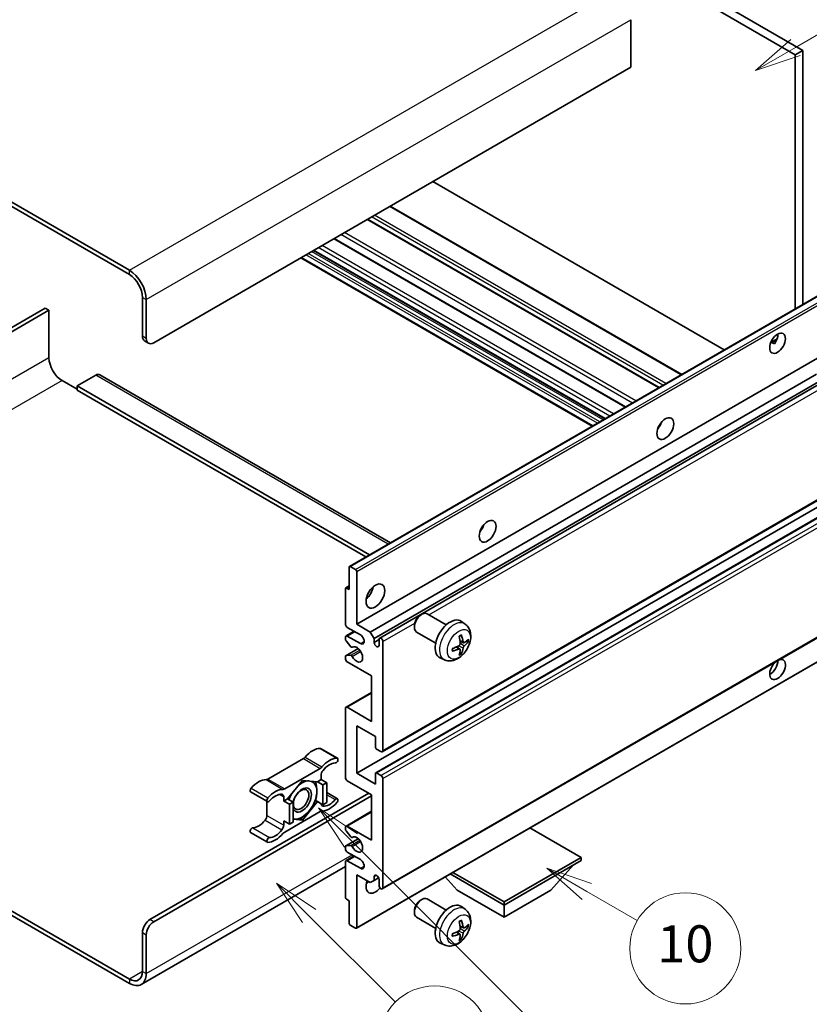
# Model space of a CAD drawing. Units: millimetres. Extents: x -23 to 10409, y 27 to 1713.
# Drawn here: x 485 to 741, y 1056 to 1375 of the extents above; entities that cross this region are included whole.
import ezdxf

# ---------------------------------------------------------------- set-up
doc = ezdxf.new("R2010")
doc.units = ezdxf.units.MM
for name, color, linetype, lineweight in [('Symbol (TK)', 100, 'Continuous', 18), ('Visible (ISO)', 7, 'Continuous', 35), ('Visible Narrow (ISO)', 7, 'Continuous', 25)]:
    doc.layers.add(name, color=color, linetype=linetype, lineweight=lineweight)
doc.styles.add('Note Text (TK2)', font='MS PGothic.ttf')

# ---------------------------------------------------------------- blocks, each defined once
blk = doc.blocks.new('バルーン7')
at = {"layer": 'Symbol (TK)', "color": 100}
for p, q in [((117.043, 188.378), (115.275, 190.146)), ((117.396, 188.732), (115.275, 190.146)), ((115.275, 190.146), (116.689, 188.025)), ((117.043, 188.378), (133.706, 171.715))]:
    blk.add_line(p, q, dxfattribs=at)
at = {"layer": 'Symbol (TK)'}
blk.add_circle((135.819, 169.602), 3, dxfattribs=at)
at = {"layer": 'Symbol (TK)', "color": 7, "insert": (135.819, 169.596), "char_height": 2, "attachment_point": 5, "style": 'Note Text (TK2)'}
blk.add_mtext('16', dxfattribs=at)
blk = doc.blocks.new('バルーン10')
at = {"layer": 'Symbol (TK)', "color": 100}
for p, q in [((141.038, 231.192), (151.68, 237.335)), ((140.788, 231.625), (138.873, 229.942)), ((141.038, 231.192), (138.873, 229.942)), ((138.873, 229.942), (141.288, 230.759))]:
    blk.add_line(p, q, dxfattribs=at)
at = {"layer": 'Symbol (TK)'}
blk.add_circle((154.278, 238.835), 3, dxfattribs=at)
at = {"layer": 'Symbol (TK)', "color": 7, "insert": (154.278, 238.818), "char_height": 2, "attachment_point": 5, "style": 'Note Text (TK2)'}
blk.add_mtext('2', dxfattribs=at)
blk = doc.blocks.new('バルーン14')
at = {"layer": 'Symbol (TK)', "color": 100}
for p, q in [((129.769, 185.628), (127.604, 186.878)), ((130.019, 186.061), (127.604, 186.878)), ((127.604, 186.878), (129.519, 185.195)), ((129.769, 185.628), (132.496, 184.054))]:
    blk.add_line(p, q, dxfattribs=at)
at = {"layer": 'Symbol (TK)'}
blk.add_circle((135.094, 182.554), 3, dxfattribs=at)
at = {"layer": 'Symbol (TK)', "color": 7, "insert": (135.094, 182.542), "char_height": 2, "attachment_point": 5, "style": 'Note Text (TK2)'}
blk.add_mtext('10', dxfattribs=at)
blk = doc.blocks.new('バルーン15')
at = {"layer": 'Symbol (TK)', "color": 100}
for p, q in [((114.777, 184.3), (113.009, 186.068)), ((115.13, 184.654), (113.009, 186.068)), ((113.009, 186.068), (114.423, 183.947)), ((114.777, 184.3), (119.434, 179.644))]:
    blk.add_line(p, q, dxfattribs=at)
at = {"layer": 'Symbol (TK)'}
blk.add_circle((121.547, 177.53), 3, dxfattribs=at)
at = {"layer": 'Symbol (TK)', "color": 7, "insert": (121.547, 177.513), "char_height": 2, "attachment_point": 5, "style": 'Note Text (TK2)'}
blk.add_mtext('7', dxfattribs=at)

msp = doc.modelspace()

# ---------------------------------------------------------------- linework, layer by layer
at = {"layer": 'Visible (ISO)'}
for p, q in [((568.6663, 1460.8372), (736.5536, 1363.9074)), ((571.0906, 1462.2369), (738.978, 1365.3071)), ((520.785, 1294.062), (341.988, 1397.2905)), ((520.785, 1292.6622), (341.988, 1395.8907)), ((683.2176, 1375.245), (683.2176, 1359.8482)), ((738.978, 1365.3071), (736.5536, 1363.9074)), ((738.978, 1365.3071), (738.978, 1282.9682)), ((736.5536, 1363.9074), (736.5536, 1281.5685)), ((683.2176, 1359.8482), (528.6642, 1270.6168)), ((713.5533, 1268.2893), (619.0931, 1322.826)), ((699.7431, 1260.3159), (605.2828, 1314.8526)), ((692.4198, 1256.0878), (597.9595, 1310.6245)), ((681.5396, 1249.8062), (587.0794, 1304.3428)), ((670.7547, 1243.5795), (576.2944, 1298.1161)), ((674.8553, 1245.947), (580.395, 1300.4836)), ((525.0277, 1272.7164), (525.0277, 1285.3138)), ((592.1073, 1198.1724), (746.6606, 1287.4038)), ((526.2399, 1272.0165), (526.2399, 1284.6139)), ((493.5109, 1281.8145), (433.9009, 1247.3987)), ((435.1131, 1246.6988), (494.7231, 1281.1147)), ((494.7231, 1281.1147), (493.5109, 1281.8145)), ((494.7231, 1281.1147), (494.7231, 1265.7179)), ((525.7378, 1271.1469), (526.9499, 1270.447)), ((728.6085, 1270.6827), (730.6563, 1271.865)), ((728.93, 1270.6944), (729.7785, 1270.2045)), ((594.4252, 1179.4608), (748.9785, 1268.6922)), ((509.8754, 1260.119), (503.8145, 1256.6198)), ((511.1611, 1260.2464), (605.3918, 1205.8422)), ((598.8496, 1176.9064), (743.4382, 1260.3846)), ((498.9657, 1258.3694), (503.8145, 1255.57)), ((503.8145, 1256.6198), (503.8145, 1255.22)), ((598.5778, 1201.9081), (503.8145, 1256.6198)), ((600.0618, 1174.8068), (744.8226, 1258.3845)), ((601.8758, 1174.9542), (745.6019, 1257.9346)), ((597.3656, 1201.2083), (503.8145, 1255.22)), ((692.5253, 1243.4636), (692.323, 1243.5804)), ((602.7329, 1138.127), (757.2863, 1227.3584)), ((594.4252, 1131.1709), (748.9785, 1220.4023)), ((600.5926, 1131.3363), (755.1459, 1220.5677)), ((592.0008, 1190.6585), (592.0008, 1197.937)), ((592.3644, 1198.1469), (594.0615, 1197.1671)), ((594.4252, 1196.5373), (594.4252, 1179.4608)), ((590.7886, 1179.4608), (590.7886, 1190.9384)), ((590.8951, 1191.1739), (592.0008, 1191.8122)), ((591.1523, 1191.1484), (592.0008, 1190.6585)), ((602.7329, 1093.6862), (757.2863, 1182.9176)), ((615.0327, 1182.3593), (615.5535, 1182.6598)), ((623.4748, 1179.2454), (617.2672, 1182.8293)), ((629.5633, 1179.4909), (628.3638, 1180.3665)), ((590.9661, 1175.6541), (593.568, 1177.1563)), ((595.6373, 1175.9616), (591.3947, 1178.411)), ((594.4252, 1179.4608), (598.8496, 1176.9064)), ((598.8496, 1176.9064), (600.0618, 1174.8068)), ((613.1284, 1179.061), (613.1286, 1178.4597)), ((620.0462, 1173.3069), (613.8386, 1176.8909)), ((590.7886, 1174.5476), (590.7886, 1175.2617)), ((592.5138, 1172.159), (590.9704, 1174.079)), ((591.3947, 1175.6116), (595.6373, 1173.1621)), ((600.0618, 1174.8068), (600.0618, 1173.5471)), ((600.0618, 1173.5471), (601.6983, 1174.4919)), ((601.6983, 1172.6023), (601.6983, 1174.5618)), ((602.9104, 1173.862), (602.9104, 1138.5194)), ((629.0501, 1173.4283), (627.9058, 1173.9347)), ((629.8842, 1173.8833), (630.4254, 1173.7517)), ((590.8951, 1169.2407), (594.905, 1171.5558)), ((592.9528, 1171.9723), (593.1528, 1172.0877)), ((627.8716, 1171.3871), (626.8609, 1172.1248)), ((590.7886, 1168.2632), (590.7886, 1169.0053)), ((590.9742, 1169.2642), (592.5177, 1169.3739)), ((594.3186, 1080.9659), (748.872, 1170.1973)), ((622.8778, 1167.9113), (621.5198, 1168.5123)), ((628.2792, 1170.0343), (627.8946, 1170.4372)), ((599.2739, 1162.6643), (591.3947, 1167.2134)), ((599.2739, 1147.9674), (599.2739, 1162.6643)), ((590.9661, 1152.5589), (599.2739, 1157.3554)), ((590.7886, 1129.7712), (590.7886, 1152.1665)), ((591.3947, 1152.5164), (599.2739, 1147.9674)), ((594.4252, 1146.5677), (594.4252, 1131.1709)), ((600.4861, 1143.0684), (594.4252, 1146.5677)), ((600.4861, 1139.6391), (600.4861, 1143.0684)), ((582.7319, 1139.1902), (588.1867, 1136.0409)), ((602.3043, 1138.1694), (600.8497, 1139.0093)), ((577.1485, 1135.8932), (565.6388, 1129.248)), ((571.0937, 1126.0987), (582.6033, 1132.7438)), ((582.9094, 1129.1413), (581.6775, 1128.4301)), ((582.9094, 1130.4961), (582.9094, 1129.1413)), ((582.9094, 1129.1413), (584.7277, 1128.0915)), ((594.4252, 1131.1709), (600.4861, 1127.6716)), ((600.4861, 1127.6716), (600.4861, 1131.1009)), ((600.8497, 1131.3109), (602.3043, 1130.471)), ((602.9104, 1129.4213), (602.9104, 1094.0786)), ((576.8485, 1128.8614), (572.0195, 1122.854)), ((581.6775, 1128.4301), (576.8485, 1128.8614)), ((581.6775, 1128.4301), (583.4958, 1127.3803)), ((583.4958, 1127.3803), (584.7277, 1128.0915)), ((583.4958, 1120.9416), (583.4958, 1127.3803)), ((584.7277, 1128.0915), (584.7277, 1121.6529)), ((599.2739, 1124.1723), (591.3947, 1128.7214)), ((527.452, 1083.7558), (598.3648, 1124.6972)), ((528.6642, 1083.0559), (599.2739, 1123.8224)), ((560.0555, 1125.1082), (565.5103, 1121.9589)), ((570.7876, 1122.1428), (570.7876, 1123.4976)), ((572.0195, 1122.854), (570.7876, 1122.1428)), ((572.0195, 1122.854), (573.8378, 1121.8042)), ((584.7277, 1124.8836), (588.1867, 1122.8865)), ((599.2739, 1109.4754), (599.2739, 1124.1723)), ((565.3328, 1122.0614), (565.3328, 1117.4986)), ((570.7876, 1122.1428), (572.6059, 1121.093)), ((572.6059, 1121.093), (573.8378, 1121.8042)), ((572.6059, 1114.6543), (572.6059, 1121.093)), ((573.8378, 1121.8042), (573.8378, 1115.3656)), ((576.8485, 1115.984), (581.6775, 1121.9914)), ((581.0927, 1122.329), (581.6775, 1121.9914)), ((581.6775, 1121.9914), (583.4958, 1120.9416)), ((584.7277, 1121.6529), (583.4958, 1120.9416)), ((582.6033, 1118.7467), (571.0937, 1112.1016)), ((573.8378, 1116.253), (576.8485, 1115.984)), ((576.2245, 1116.3443), (576.8485, 1115.984)), ((590.9661, 1114.0669), (599.2739, 1118.8634)), ((570.7876, 1115.7041), (572.6059, 1114.6543)), ((570.7876, 1114.3493), (570.7876, 1115.7041)), ((573.8378, 1115.3656), (572.6059, 1114.6543)), ((590.7886, 1112.9324), (590.7886, 1113.6745)), ((591.3947, 1114.0245), (599.2739, 1109.4754)), ((667.1561, 1103.8766), (650.5786, 1113.4476)), ((560.0555, 1111.9539), (565.5103, 1108.8045)), ((590.8951, 1107.6255), (594.9242, 1109.9517)), ((592.5177, 1110.5672), (590.9742, 1112.4591)), ((592.9529, 1110.3852), (593.1526, 1110.5005)), ((590.7886, 1106.676), (590.7886, 1107.3901)), ((590.9704, 1107.6488), (592.5138, 1107.7866)), ((590.9661, 1102.8692), (593.568, 1104.3714)), ((595.6373, 1103.1767), (591.3947, 1105.6262)), ((642.1852, 1089.4596), (667.1561, 1103.8766)), ((667.1561, 1103.8766), (667.1561, 1102.8968)), ((590.7886, 1100.9176), (524.6422, 1062.728)), ((590.7886, 1090.9993), (590.7886, 1102.4769)), ((591.3947, 1102.8268), (595.6373, 1100.3773)), ((642.1852, 1088.4798), (667.1561, 1102.8968)), ((657.3375, 1093.2388), (664.6594, 1101.4553)), ((594.4252, 1098.2777), (594.4252, 1081.2013)), ((598.8496, 1095.7233), (594.4252, 1098.2777)), ((600.0618, 1097.6829), (600.7834, 1098.0995)), ((600.0618, 1097.6829), (600.0618, 1096.4231)), ((600.0618, 1096.4231), (601.544, 1097.2789)), ((627.0329, 1093.2388), (623.1408, 1097.6064)), ((624.7591, 1098.5407), (642.1852, 1088.4798)), ((625.6077, 1099.0306), (642.1852, 1089.4596)), ((600.0618, 1096.4231), (598.8496, 1095.7233)), ((601.6983, 1094.7785), (601.6983, 1096.7381)), ((627.0329, 1093.2388), (642.1852, 1084.4906)), ((642.1852, 1084.4906), (657.3375, 1093.2388)), ((592.0008, 1089.8795), (591.1523, 1090.3694)), ((592.0008, 1082.601), (592.0008, 1089.8795)), ((615.0327, 1089.9785), (615.5535, 1090.2791)), ((623.4748, 1086.8646), (617.2672, 1090.4486)), ((629.5633, 1087.1102), (628.3638, 1087.9857)), ((642.1852, 1089.4596), (642.1852, 1088.4798)), ((642.1852, 1084.4906), (642.1852, 1088.4798)), ((482.1207, 1086.8326), (520.785, 1064.5098)), ((482.1207, 1085.4329), (520.785, 1063.1101)), ((613.1284, 1086.6802), (613.1286, 1086.079)), ((620.0462, 1080.9261), (613.8386, 1084.5101)), ((594.0615, 1080.9913), (592.3644, 1081.9711)), ((629.0501, 1081.0475), (627.9058, 1081.5539)), ((629.8842, 1081.5026), (630.4254, 1081.3709)), ((525.0277, 1066.9593), (525.0277, 1079.5566)), ((526.2399, 1066.2594), (526.2399, 1078.8568)), ((627.8716, 1079.0064), (626.8609, 1079.7441)), ((628.2792, 1077.6536), (627.8946, 1078.0565)), ((622.8778, 1075.5306), (621.5198, 1076.1315))]:
    msp.add_line(p, q, dxfattribs=at)
for centre, major_axis, ratio, start_param, end_param in [((520.785, 1287.7633), (-3.8571, 6.6808), 0.57735027, 3.92699082, 5.49778714), ((520.785, 1287.7633), (-3, 5.1962), 0.57735027, 3.92699082, 5.49778714), ((527.452, 1274.1161), (-1.7143, -2.9692), 0.57735027, 5.49778714, 6.28318531), ((728.3714, 1271.8416), (1.8, 3.1177), 0.57735027, 4.51267636, 5.54433963), ((528.6642, 1273.4163), (-1.7143, -2.9692), 0.57735027, 5.49778714, 7.06858347), ((498.9657, 1263.2684), (3, -5.1962), 0.57735027, 3.92699082, 5.49778714), ((509.8754, 1258.0195), (1.2857, 2.2269), 0.57735027, 0, 0.78539816), ((690.7937, 1244.8972), (1.9286, 3.3404), 0.57735027, 4.37255207, 5.05222589), ((633.215, 1211.6541), (1.9286, 3.3404), 0.57735027, 4.37255207, 5.05222589), ((592.3644, 1197.727), (-0.2571, 0.4454), 0.57735027, 5.49778714, 7.06858347), ((594.0615, 1196.7472), (0.2571, -0.4454), 0.57735027, 0.78539816, 2.35619449), ((591.1523, 1190.7285), (-0.2571, 0.4454), 0.57735027, 5.49778714, 7.06858347), ((596.8495, 1190.6585), (2.1429, 3.7115), 0.57735027, 4.15479015, 5.26998781), ((615.5529, 1179.8601), (-1.7143, -2.9692), 0.57735027, 3.14159265, 6.28318531), ((615.0323, 1180.1607), (-1.3462, -2.3317), 0.57735027, 3.92675802, 5.49801994), ((624.7297, 1174.5618), (-3.4286, -5.9385), 0.57735027, 3.0796893, 6.34508866), ((591.3947, 1179.1109), (-0.4286, 0.7423), 0.57735027, 0.78539816, 2.35619449), ((591.3947, 1174.9118), (-0.4286, 0.7423), 0.57735027, 5.49778714, 7.06858347), ((591.1523, 1174.3377), (-0.2571, 0.4454), 0.57735027, 0.78539816, 1.83259571), ((595.6373, 1174.5618), (0.8571, -1.4846), 0.57735027, 5.49778714, 8.6393798), ((602.3043, 1174.2119), (-0.4286, 0.7423), 0.57735027, 3.92699082, 7.06858347), ((620.7924, 1177.0205), (4.3998, -10.2346), 0.55353421, 0.95931878, 1.19830308), ((620.4539, 1176.825), (-6.7019, 8.8989), 0.59526289, 3.96282307, 4.20180736), ((620.6145, 1176.7323), (-11.1354, -0.3275), 0.49462411, 2.44776077, 2.68674507), ((620.6145, 1177.1232), (11.1339, -0.3764), 0.65417299, 5.62601221, 5.86499651), ((592.6957, 1172.4176), (0.2571, -0.4454), 0.57735027, 4.97418837, 6.34725656), ((594.4252, 1169.6629), (1.3714, -2.3754), 0.57735027, 4.64839472, 9.48884921), ((600.88, 1173.1862), (0.5826, -1.0091), 0.57735027, 4.04450246, 6.95107183), ((620.6318, 1176.7424), (-11.0633, -1.3069), 0.55353421, 1.94328958, 2.18227387), ((620.6318, 1177.1332), (11.0576, -1.3546), 0.59526289, 5.2229706, 5.46195489), ((620.7924, 1177.0405), (5.2841, -9.8073), 0.49462411, 0.45484759, 0.69383188), ((620.4539, 1176.8451), (-5.8929, 9.4541), 0.65417299, 3.55978145, 3.79876575), ((591.1523, 1168.7953), (-0.2571, 0.4454), 0.57735027, 6.00942214, 7.06858347), ((591.3947, 1167.9132), (-0.4286, 0.7423), 0.57735027, 0.78539816, 2.35619449), ((592.6958, 1168.9049), (-0.2571, 0.4454), 0.57735027, 4.64839472, 6.00942214), ((730.7958, 1164.7639), (1.8, 3.1177), 0.57735027, 1.019141, 6.83484064), ((728.3714, 1166.1636), (1.8, 3.1177), 0.57735027, 3.88043833, 5.51821391), ((591.3947, 1151.8166), (-0.4286, 0.7423), 0.57735027, 5.49778714, 7.06858347), ((580.182, 1132.1594), (3.8732, 6.7086), 0.57735027, 0.3348503, 1.25603492), ((582.3033, 1138.4479), (0.4286, 0.7423), 0.57735027, 0, 0.3348503), ((600.8497, 1139.4292), (-0.2571, 0.4454), 0.57735027, 0.78539816, 2.35619449), ((577.1485, 1137.2929), (-0.8571, -1.4846), 0.57735027, 0.78539816, 1.25603492), ((585.6368, 1129.0101), (3.8732, 6.7086), 0.57735027, 0.3348503, 1.25603492), ((587.7582, 1135.2986), (0.4286, 0.7423), 0.57735027, 3.47644296, 6.61803561), ((602.3043, 1138.8693), (0.4286, -0.7423), 0.57735027, 5.49778714, 7.06858347), ((582.6033, 1134.1435), (0.8571, 1.4846), 0.57735027, 3.92699082, 4.39762758), ((585.6368, 1129.0101), (3.0161, 5.224), 0.57735027, 0.3348503, 1.30470435), ((562.6054, 1122.0115), (3.8732, 6.7086), 0.57735027, 0.3147614, 1.23594602), ((565.6388, 1130.6477), (-0.8571, -1.4846), 0.57735027, 0.3147614, 0.78539816), ((584.1216, 1131.196), (-0.8571, -1.4846), 0.57735027, 4.44629701, 5.49778714), ((591.3947, 1129.4213), (-0.4286, 0.7423), 0.57735027, 0.78539816, 2.35619449), ((600.8497, 1130.8909), (-0.2571, 0.4454), 0.57735027, 5.49778714, 7.06858347), ((602.3043, 1129.7712), (0.4286, -0.7423), 0.57735027, 0.78539816, 2.35619449), ((560.484, 1125.8505), (-0.4286, -0.7423), 0.57735027, 4.37753868, 6.28318531), ((568.0602, 1118.8622), (3.8732, 6.7086), 0.57735027, 0.3147614, 1.23594602), ((571.0937, 1127.4984), (-0.8571, -1.4846), 0.57735027, 0.3147614, 0.78539816), ((576.7273, 1122.4927), (-2.1429, -3.7116), 0.57735027, 5.80400046, 11.49193048), ((576.7273, 1122.4927), (3.3857, 5.8642), 0.57735027, 0.30002612, 1.08025746), ((576.7273, 1122.4927), (3.3857, 5.8642), 0.57735027, 5.49778714, 6.50675796), ((565.9389, 1122.7012), (-0.4286, -0.7423), 0.57735027, 4.37753868, 7.51913133), ((568.0602, 1118.8622), (3.0161, 5.224), 0.57735027, 0.26609197, 1.23594602), ((569.5754, 1122.7977), (0.8571, 1.4846), 0.57735027, 5.49778714, 6.54927728), ((576.7273, 1122.4927), (-3.3857, -5.8642), 0.57735027, 4.67932907, 5.01855956), ((576.7273, 1122.4927), (3.3857, 5.8642), 0.57735027, 4.45058959, 5.49778714), ((587.7582, 1122.1442), (0.4286, 0.7423), 0.57735027, 4.37753868, 7.51913133), ((584.1216, 1122.0477), (-0.8571, -1.4846), 0.57735027, 5.54738288, 6.54927728), ((585.6368, 1125.9832), (-3.8732, -6.7086), 0.57735027, 0.3147614, 1.23594602), ((585.6368, 1125.9832), (-3.0161, -5.224), 0.57735027, 0.26609197, 1.23594602), ((564.1206, 1116.7988), (-0.8571, -1.4846), 0.57735027, 1.30470435, 2.35619449), ((576.7273, 1122.4927), (-3.3857, -5.8642), 0.57735027, 0.13754917, 0.26179939), ((576.7273, 1122.4927), (-3.3857, -5.8642), 0.57735027, 0.26179939, 1.30899694), ((582.6033, 1117.347), (0.8571, 1.4846), 0.57735027, 0.3147614, 0.78539816), ((560.484, 1112.6962), (0.4286, 0.7423), 0.57735027, 0.3348503, 3.14159265), ((562.6054, 1118.9847), (-3.0161, -5.224), 0.57735027, 0.3348503, 1.30470435), ((569.5754, 1113.6494), (0.8571, 1.4846), 0.57735027, 4.44629701, 5.49778714), ((591.3947, 1113.3246), (-0.4286, 0.7423), 0.57735027, 5.49778714, 7.06858347), ((565.9389, 1109.5468), (-0.4286, -0.7423), 0.57735027, 3.47644296, 6.61803561), ((568.0602, 1115.8353), (-3.8732, -6.7086), 0.57735027, 0.3348503, 1.25603492), ((568.0602, 1115.8353), (-3.0161, -5.224), 0.57735027, 0.3348503, 1.30470435), ((571.0937, 1110.7019), (-0.8571, -1.4846), 0.57735027, 3.92699082, 4.39762758), ((591.1523, 1112.7225), (-0.2571, 0.4454), 0.57735027, 0.78539816, 1.8445595), ((592.6958, 1110.8306), (0.2571, -0.4454), 0.57735027, 4.98615215, 6.34717957), ((594.4252, 1108.0757), (1.3714, -2.3754), 0.57735027, 4.64831773, 9.48877222), ((591.1523, 1107.1801), (-0.2571, 0.4454), 0.57735027, 6.02138592, 7.06858347), ((592.6957, 1107.318), (-0.2571, 0.4454), 0.57735027, 4.64831773, 6.02138592), ((591.3947, 1106.3261), (-0.4286, 0.7423), 0.57735027, 0.78539816, 2.35619449), ((591.3947, 1102.1269), (-0.4286, 0.7423), 0.57735027, 5.49778714, 7.06858347), ((595.6373, 1101.777), (0.8571, -1.4846), 0.57735027, 5.49778714, 8.6393798), ((600.88, 1097.0989), (-0.5826, 1.0091), 0.57735027, 4.04450246, 6.95107183), ((600.4861, 1096.1782), (-2.1429, -3.7115), 0.57735027, 4.99914553, 7.5883573), ((596.8495, 1098.2777), (2.1429, 3.7115), 0.57735027, 4.15479015, 4.42563243), ((602.3043, 1094.4285), (0.4286, -0.7423), 0.57735027, 3.92699082, 7.06858347), ((591.1523, 1090.7893), (-0.2571, 0.4454), 0.57735027, 0.78539816, 2.35619449), ((615.5529, 1087.4793), (-1.7143, -2.9692), 0.57735027, 3.14159265, 6.28318531), ((615.0323, 1087.7799), (-1.3462, -2.3317), 0.57735027, 3.92675802, 5.49801994), ((624.7297, 1082.1811), (-3.4286, -5.9385), 0.57735027, 3.0796893, 6.34508866), ((527.452, 1080.9563), (-1.7143, -2.9692), 0.57735027, 3.92699082, 5.49778714), ((528.6642, 1080.2565), (1.7143, 2.9692), 0.57735027, 0.78539816, 2.35619449), ((592.3644, 1082.391), (-0.2571, 0.4454), 0.57735027, 0.78539816, 2.35619449), ((594.0615, 1081.4113), (0.2571, -0.4454), 0.57735027, 5.49778714, 7.06858347), ((620.7924, 1084.6397), (4.3998, -10.2346), 0.55353421, 0.95931878, 1.19830308), ((620.4539, 1084.4443), (-6.7019, 8.8989), 0.59526289, 3.96282307, 4.20180736), ((620.6145, 1084.3516), (-11.1354, -0.3275), 0.49462411, 2.44776077, 2.68674507), ((620.6145, 1084.7425), (11.1339, -0.3764), 0.65417299, 5.62601221, 5.86499651), ((620.6318, 1084.3616), (-11.0633, -1.3069), 0.55353421, 1.94328958, 2.18227387), ((620.6318, 1084.7525), (11.0576, -1.3546), 0.59526289, 5.2229706, 5.46195489), ((620.7924, 1084.6598), (5.2841, -9.8073), 0.49462411, 0.45484759, 0.69383188), ((620.4539, 1084.4643), (-5.8929, 9.4541), 0.65417299, 3.55978145, 3.79876575), ((520.785, 1069.4088), (3, -5.1962), 0.57735027, 5.49778714, 7.06858347), ((520.785, 1069.4088), (3.8571, -6.6808), 0.57735027, 5.49778714, 7.06858347)]:
    msp.add_ellipse(centre, major_axis=major_axis, ratio=ratio, start_param=start_param, end_param=end_param, dxfattribs=at)
for centre, major_axis in [((730.7958, 1270.4419), (1.8, 3.1177)), ((694.4303, 1242.7976), (1.9286, 3.3404)), ((636.8516, 1209.5546), (1.9286, 3.3404)), ((600.4861, 1188.5589), (2.1429, 3.7115)), ((576.4242, 1122.6677), (1.7717, 3.0687))]:
    msp.add_ellipse(centre, major_axis=major_axis, ratio=0.57735027, dxfattribs=at)
for points, knots in [([(728.6048, 1270.6732), (728.6204, 1270.6801), (728.6357, 1270.6863), (728.6977, 1270.7088), (728.7497, 1270.7217), (728.8477, 1270.7251), (728.8936, 1270.7154), (728.93, 1270.6944)], [-0.0208094325, -0.0208094325, -0.0208094325, -0.0208094325, -0.0179856969, -0.0179856969, -0.0089928485, -0.0089928485, 0, 0, 0, 0]), ([(629.5633, 1179.4909), (629.9503, 1179.2084), (630.2791, 1178.8611), (630.8277, 1178.0676), (631.0295, 1177.6169), (631.3338, 1176.5976), (631.3966, 1176.0289), (631.3843, 1174.7723), (631.268, 1174.0884), (630.8697, 1172.7289), (630.5778, 1172.0555), (629.8556, 1170.7973), (629.427, 1170.212), (628.4392, 1169.1595), (627.8795, 1168.6923), (626.6385, 1167.9677), (625.9595, 1167.6956), (624.6322, 1167.5215), (624.0227, 1167.5451), (623.2379, 1167.7672), (623.0555, 1167.8327), (622.8778, 1167.9113)], [5.5596905, 5.5596905, 5.5596905, 5.5596905, 5.76465035, 5.76465035, 5.99724023, 5.99724023, 6.29459763, 6.29459763, 6.66985758, 6.66985758, 7.06428247, 7.06428247, 7.45411883, 7.45411883, 7.84838663, 7.84838663, 8.22269251, 8.22269251, 8.4943548, 8.4943548, 8.57747644, 8.57747644, 8.57747644, 8.57747644]), ([(627.6939, 1175.4416), (627.7199, 1175.4601), (627.746, 1175.4781), (627.8175, 1175.5261), (627.8629, 1175.5551), (627.9535, 1175.6103), (627.9987, 1175.6364), (628.0889, 1175.6855), (628.1338, 1175.7086), (628.2231, 1175.7517), (628.2675, 1175.7717), (628.3116, 1175.7902)], [4.599557922, 4.599557922, 4.599557922, 4.599557922, 4.630897721, 4.630897721, 4.685414191, 4.685414191, 4.739930661, 4.739930661, 4.794447131, 4.794447131, 4.848963601, 4.848963601, 4.848963601, 4.848963601]), ([(628.3506, 1175.9569), (628.3578, 1175.9354), (628.3624, 1175.9117), (628.3642, 1175.8715), (628.3606, 1175.8486), (628.3467, 1175.8169), (628.3341, 1175.8024), (628.3176, 1175.7929), (628.3147, 1175.7915), (628.3116, 1175.7902)], [0.0145600729, 0.0145600729, 0.0145600729, 0.0145600729, 0.0187226824, 0.0187226824, 0.0234298311, 0.0234298311, 0.0280690561, 0.0280690561, 0.028985175, 0.028985175, 0.028985175, 0.028985175]), ([(629.279, 1173.462), (629.2341, 1173.4335), (629.1856, 1173.4154), (629.0946, 1173.4099), (629.0522, 1173.4225), (628.9836, 1173.4704), (628.9528, 1173.509), (628.9151, 1173.5952), (628.9038, 1173.6375), (628.8975, 1173.6822)], [0, 0, 0, 0, 0.0124997785, 0.0124997785, 0.0249995571, 0.0249995571, 0.0375236714, 0.0375236714, 0.0466766062, 0.0466766062, 0.0466766062, 0.0466766062]), ([(630.6889, 1173.8214), (630.6784, 1173.807), (630.6622, 1173.7924), (630.6264, 1173.7696), (630.5996, 1173.7583), (630.5503, 1173.7459), (630.5192, 1173.7424), (630.4713, 1173.7434), (630.4468, 1173.7465), (630.4254, 1173.7517)], [0.0145600729, 0.0145600729, 0.0145600729, 0.0145600729, 0.0187226824, 0.0187226824, 0.0234298311, 0.0234298311, 0.0280690561, 0.0280690561, 0.0318102328, 0.0318102328, 0.0318102328, 0.0318102328]), ([(625.4568, 1170.8457), (625.4573, 1170.8424), (625.4575, 1170.8391), (625.4575, 1170.8201), (625.4513, 1170.8019), (625.4308, 1170.7741), (625.4128, 1170.7595), (625.377, 1170.741), (625.3542, 1170.7331), (625.332, 1170.7286)], [0.0455535579, 0.0455535579, 0.0455535579, 0.0455535579, 0.0464696768, 0.0464696768, 0.0511089018, 0.0511089018, 0.0558160505, 0.0558160505, 0.05997866, 0.05997866, 0.05997866, 0.05997866]), ([(625.4569, 1170.8457), (625.4508, 1170.8931), (625.446, 1170.9416), (625.4386, 1171.0405), (625.4362, 1171.0909), (625.4337, 1171.1936), (625.4337, 1171.2458), (625.4361, 1171.3518), (625.4386, 1171.4057), (625.4444, 1171.4916), (625.4469, 1171.5232), (625.4499, 1171.555)], [3.005018033, 3.005018033, 3.005018033, 3.005018033, 3.059534503, 3.059534503, 3.114050973, 3.114050973, 3.168567443, 3.168567443, 3.223083913, 3.223083913, 3.254423712, 3.254423712, 3.254423712, 3.254423712]), ([(627.9569, 1173.1392), (627.9592, 1173.0765), (627.9505, 1173.005), (627.9097, 1172.8634), (627.8776, 1172.7933), (627.8018, 1172.6721), (627.753, 1172.6131), (627.6595, 1172.53), (627.6172, 1172.5005), (627.5754, 1172.4784)], [0, 0, 0, 0, 0.0125039067, 0.0125039067, 0.0250078135, 0.0250078135, 0.0375277995, 0.0375277995, 0.0466766392, 0.0466766392, 0.0466766392, 0.0466766392]), ([(627.5754, 1171.3923), (627.6308, 1171.4147), (627.6883, 1171.4276), (627.7905, 1171.4266), (627.8352, 1171.4126), (627.9022, 1171.3657), (627.929, 1171.3294), (627.9543, 1171.2504), (627.9586, 1171.2121), (627.9569, 1171.172)], [0, 0, 0, 0, 0.0124997785, 0.0124997785, 0.0249995571, 0.0249995571, 0.0375236714, 0.0375236714, 0.0466766062, 0.0466766062, 0.0466766062, 0.0466766062]), ([(628.8975, 1171.715), (628.9058, 1171.7717), (628.9234, 1171.8379), (628.9754, 1171.9731), (629.0098, 1172.0419), (629.084, 1172.164), (629.1288, 1172.2253), (629.2098, 1172.3156), (629.2452, 1172.3491), (629.279, 1172.3759)], [0, 0, 0, 0, 0.0125039067, 0.0125039067, 0.0250078135, 0.0250078135, 0.0375277995, 0.0375277995, 0.0466766392, 0.0466766392, 0.0466766392, 0.0466766392]), ([(628.2792, 1170.0343), (628.2944, 1170.0184), (628.3093, 1169.9987), (628.3341, 1169.9578), (628.3467, 1169.929), (628.3606, 1169.8801), (628.3642, 1169.8513), (628.3624, 1169.8089), (628.3578, 1169.7876), (628.3506, 1169.7713)], [0.0427285001, 0.0427285001, 0.0427285001, 0.0427285001, 0.0464696768, 0.0464696768, 0.0511089018, 0.0511089018, 0.0558160505, 0.0558160505, 0.05997866, 0.05997866, 0.05997866, 0.05997866]), ([(629.5633, 1087.1102), (629.9503, 1086.8277), (630.2791, 1086.4803), (630.8277, 1085.6868), (631.0295, 1085.2362), (631.3338, 1084.2168), (631.3966, 1083.6482), (631.3843, 1082.3915), (631.268, 1081.7077), (630.8697, 1080.3481), (630.5778, 1079.6748), (629.8556, 1078.4166), (629.427, 1077.8313), (628.4392, 1076.7788), (627.8795, 1076.3115), (626.6385, 1075.587), (625.9595, 1075.3149), (624.6322, 1075.1407), (624.0227, 1075.1643), (623.2379, 1075.3865), (623.0555, 1075.4519), (622.8778, 1075.5306)], [5.5596905, 5.5596905, 5.5596905, 5.5596905, 5.76465035, 5.76465035, 5.99724023, 5.99724023, 6.29459763, 6.29459763, 6.66985758, 6.66985758, 7.06428247, 7.06428247, 7.45411883, 7.45411883, 7.84838663, 7.84838663, 8.22269251, 8.22269251, 8.4943548, 8.4943548, 8.57747644, 8.57747644, 8.57747644, 8.57747644]), ([(627.6939, 1083.0609), (627.7199, 1083.0793), (627.746, 1083.0973), (627.8175, 1083.1453), (627.8629, 1083.1744), (627.9535, 1083.2295), (627.9987, 1083.2556), (628.0889, 1083.3048), (628.1338, 1083.3279), (628.2231, 1083.371), (628.2675, 1083.391), (628.3116, 1083.4094)], [4.599557922, 4.599557922, 4.599557922, 4.599557922, 4.630897721, 4.630897721, 4.685414191, 4.685414191, 4.739930661, 4.739930661, 4.794447131, 4.794447131, 4.848963601, 4.848963601, 4.848963601, 4.848963601]), ([(628.3506, 1083.5761), (628.3578, 1083.5546), (628.3624, 1083.531), (628.3642, 1083.4907), (628.3606, 1083.4679), (628.3467, 1083.4362), (628.3341, 1083.4217), (628.3176, 1083.4122), (628.3147, 1083.4108), (628.3116, 1083.4095)], [0.0145600729, 0.0145600729, 0.0145600729, 0.0145600729, 0.0187226824, 0.0187226824, 0.0234298311, 0.0234298311, 0.0280690561, 0.0280690561, 0.028985175, 0.028985175, 0.028985175, 0.028985175]), ([(629.279, 1081.0812), (629.2341, 1081.0527), (629.1856, 1081.0346), (629.0946, 1081.0291), (629.0522, 1081.0418), (628.9836, 1081.0897), (628.9528, 1081.1282), (628.9151, 1081.2144), (628.9038, 1081.2568), (628.8975, 1081.3015)], [0, 0, 0, 0, 0.0124997785, 0.0124997785, 0.0249995571, 0.0249995571, 0.0375236714, 0.0375236714, 0.0466766062, 0.0466766062, 0.0466766062, 0.0466766062]), ([(630.6889, 1081.4406), (630.6784, 1081.4262), (630.6622, 1081.4116), (630.6264, 1081.3888), (630.5996, 1081.3776), (630.5503, 1081.3651), (630.5192, 1081.3617), (630.4713, 1081.3627), (630.4468, 1081.3657), (630.4254, 1081.3709)], [0.0145600729, 0.0145600729, 0.0145600729, 0.0145600729, 0.0187226824, 0.0187226824, 0.0234298311, 0.0234298311, 0.0280690561, 0.0280690561, 0.0318102328, 0.0318102328, 0.0318102328, 0.0318102328]), ([(625.4568, 1078.4649), (625.4573, 1078.4616), (625.4575, 1078.4583), (625.4575, 1078.4393), (625.4513, 1078.4212), (625.4308, 1078.3933), (625.4128, 1078.3787), (625.377, 1078.3602), (625.3542, 1078.3523), (625.332, 1078.3478)], [0.0455535579, 0.0455535579, 0.0455535579, 0.0455535579, 0.0464696768, 0.0464696768, 0.0511089018, 0.0511089018, 0.0558160505, 0.0558160505, 0.05997866, 0.05997866, 0.05997866, 0.05997866]), ([(625.4569, 1078.4649), (625.4508, 1078.5123), (625.446, 1078.5608), (625.4386, 1078.6597), (625.4362, 1078.7102), (625.4337, 1078.8128), (625.4337, 1078.865), (625.4361, 1078.9711), (625.4386, 1079.0249), (625.4444, 1079.1108), (625.4469, 1079.1424), (625.4499, 1079.1742)], [3.005018033, 3.005018033, 3.005018033, 3.005018033, 3.059534503, 3.059534503, 3.114050973, 3.114050973, 3.168567443, 3.168567443, 3.223083913, 3.223083913, 3.254423712, 3.254423712, 3.254423712, 3.254423712]), ([(627.9569, 1080.7584), (627.9592, 1080.6957), (627.9505, 1080.6243), (627.9097, 1080.4827), (627.8776, 1080.4125), (627.8018, 1080.2914), (627.753, 1080.2324), (627.6595, 1080.1492), (627.6172, 1080.1198), (627.5754, 1080.0976)], [0, 0, 0, 0, 0.0125039067, 0.0125039067, 0.0250078135, 0.0250078135, 0.0375277995, 0.0375277995, 0.0466766392, 0.0466766392, 0.0466766392, 0.0466766392]), ([(627.5754, 1079.0115), (627.6308, 1079.0339), (627.6883, 1079.0468), (627.7905, 1079.0458), (627.8352, 1079.0319), (627.9022, 1078.9849), (627.929, 1078.9487), (627.9543, 1078.8697), (627.9586, 1078.8313), (627.9569, 1078.7913)], [0, 0, 0, 0, 0.0124997785, 0.0124997785, 0.0249995571, 0.0249995571, 0.0375236714, 0.0375236714, 0.0466766062, 0.0466766062, 0.0466766062, 0.0466766062]), ([(628.8975, 1079.3343), (628.9058, 1079.3909), (628.9234, 1079.4572), (628.9754, 1079.5923), (629.0098, 1079.6611), (629.084, 1079.7832), (629.1288, 1079.8445), (629.2098, 1079.9349), (629.2452, 1079.9683), (629.279, 1079.9951)], [0, 0, 0, 0, 0.0125039067, 0.0125039067, 0.0250078135, 0.0250078135, 0.0375277995, 0.0375277995, 0.0466766392, 0.0466766392, 0.0466766392, 0.0466766392]), ([(628.2792, 1077.6536), (628.2944, 1077.6377), (628.3093, 1077.618), (628.3341, 1077.577), (628.3467, 1077.5483), (628.3606, 1077.4994), (628.3642, 1077.4705), (628.3624, 1077.4281), (628.3578, 1077.4068), (628.3506, 1077.3905)], [0.0427285001, 0.0427285001, 0.0427285001, 0.0427285001, 0.0464696768, 0.0464696768, 0.0511089018, 0.0511089018, 0.0558160505, 0.0558160505, 0.05997866, 0.05997866, 0.05997866, 0.05997866])]:
    msp.add_open_spline(points, degree=3, knots=knots, dxfattribs=at)
for points, weights in [([(581.1343, 1128.4786), (581.5154, 1126.6611), (581.5154, 1125.2571)], [1.00389073224, 1.03589802063, 1]), ([(581.5154, 1125.2571), (581.5154, 1123.7757), (581.0878, 1122.3119)], [1, 1.0379548493, 1]), ([(581.0878, 1122.3119), (580.2324, 1120.469), (579.1213, 1119.0868)], [1, 1.0379548493, 1]), ([(574.3332, 1116.3224), (574.0954, 1116.3436), (573.8378, 1116.3755)], [1, 1.007888377, 1.01249777949]), ([(576.2996, 1116.3554), (575.4443, 1116.2231), (574.3332, 1116.3224)], [1, 1.0379548493, 1]), ([(579.1213, 1119.0868), (578.0103, 1117.7046), (576.2996, 1116.3554)], [1, 1.0379548493, 1])]:
    msp.add_rational_spline(points, weights, degree=2, dxfattribs=at)
at = {"layer": 'Visible Narrow (ISO)'}
for p, q in [((520.785, 1294.062), (677.7627, 1384.6931)), ((526.2399, 1284.6139), (683.2176, 1375.245)), ((699.492, 1260.171), (605.0318, 1314.7077)), ((693.6735, 1256.8117), (599.2133, 1311.3484)), ((694.6433, 1257.3716), (600.183, 1311.9082)), ((692.2189, 1255.9719), (597.7587, 1310.5085)), ((683.7464, 1251.0802), (589.2861, 1305.6169)), ((684.9163, 1251.7557), (590.456, 1306.2924)), ((676.4605, 1246.8738), (582.0003, 1301.4104)), ((677.6727, 1247.5736), (583.2125, 1302.1103)), ((681.3388, 1249.6902), (586.8785, 1304.2269)), ((671.0057, 1243.7244), (576.5455, 1298.2611)), ((672.4603, 1244.5642), (578.0001, 1299.1009)), ((673.1876, 1244.9842), (578.7274, 1299.5208)), ((674.2786, 1245.614), (579.8184, 1300.1507)), ((675.0059, 1246.0339), (580.5457, 1300.5706)), ((520.785, 1292.6622), (520.785, 1294.062)), ((525.0277, 1285.3138), (526.2399, 1284.6139)), ((592.3644, 1198.1469), (746.9178, 1287.3783)), ((594.0615, 1197.1671), (748.6148, 1286.3986)), ((594.4252, 1196.5373), (748.9785, 1285.7687)), ((526.2399, 1272.0165), (525.0277, 1272.7164)), ((728.93, 1270.6944), (730.5759, 1271.6447)), ((494.7231, 1265.7179), (448.4471, 1239.0004)), ((604.6387, 1205.4074), (509.8754, 1260.119)), ((498.9657, 1258.3694), (426.659, 1216.6231)), ((617.8548, 1182.4901), (747.0652, 1257.0898)), ((692.4123, 1243.2969), (692.2351, 1243.3993)), ((602.9104, 1138.5194), (757.4638, 1227.7508)), ((600.8497, 1131.3109), (755.4031, 1220.5423)), ((602.3043, 1130.471), (756.8577, 1219.7024)), ((602.9104, 1129.4213), (757.4638, 1218.6527)), ((591.1523, 1191.1484), (592.0008, 1191.6383)), ((602.9104, 1094.0786), (757.4638, 1183.31)), ((591.3947, 1175.6116), (593.8191, 1177.0113)), ((602.9104, 1173.862), (613.2275, 1179.8185)), ((595.6373, 1173.1621), (596.8495, 1173.862)), ((628.8975, 1173.6822), (627.8825, 1174.1692)), ((590.9742, 1169.2642), (594.9202, 1171.5424)), ((592.5177, 1169.3739), (595.399, 1171.0374)), ((592.9687, 1171.9827), (593.1444, 1172.0841)), ((592.9688, 1169.0246), (595.7061, 1170.6049)), ((627.5754, 1171.3923), (626.6461, 1172.0278)), ((628.8975, 1171.715), (627.4606, 1172.4182)), ((629.279, 1172.3759), (627.9517, 1173.2687)), ((594.4252, 1081.2013), (748.9785, 1170.4327)), ((591.3947, 1152.5164), (599.2739, 1157.0655)), ((582.5673, 1139.2303), (588.0221, 1136.081)), ((577.1485, 1135.8932), (582.6033, 1132.7438)), ((577.6982, 1136.3627), (583.153, 1133.2133)), ((565.0892, 1129.0829), (570.544, 1125.9335)), ((565.6388, 1129.248), (571.0937, 1126.0987)), ((560.2201, 1126.3282), (565.6749, 1123.1788)), ((569.3833, 1124.3084), (570.7876, 1123.4976)), ((584.7277, 1124.2191), (587.4942, 1122.6219)), ((583.0692, 1120.7454), (583.52, 1120.4852)), ((565.3328, 1117.4986), (570.7876, 1114.3493)), ((591.3947, 1114.0245), (599.2739, 1118.5735)), ((560.748, 1113.4786), (566.2028, 1110.3292)), ((564.7222, 1115.9309), (570.177, 1112.7816)), ((590.9704, 1107.6488), (594.938, 1109.9394)), ((592.9688, 1110.3956), (593.1442, 1110.4969)), ((592.5138, 1107.7866), (595.3978, 1109.4517)), ((592.9687, 1107.4376), (595.706, 1109.018)), ((526.2399, 1066.2594), (592.9099, 1104.7514)), ((591.3947, 1102.8268), (593.8191, 1104.2265)), ((595.6373, 1100.3773), (596.8495, 1101.0772)), ((528.6642, 1083.0559), (527.452, 1083.7558)), ((628.8975, 1081.3015), (627.8825, 1081.7885)), ((525.0277, 1079.5566), (526.2399, 1078.8568)), ((627.5754, 1079.0115), (626.6461, 1079.647)), ((628.8975, 1079.3343), (627.4606, 1080.0374)), ((629.279, 1079.9951), (627.9517, 1080.888)), ((525.0277, 1066.9593), (520.785, 1064.5098)), ((525.0277, 1066.9593), (526.2399, 1066.2594)), ((520.785, 1064.5098), (520.785, 1063.1101))]:
    msp.add_line(p, q, dxfattribs=at)
for centre, major_axis, start_param, end_param in [((626.0134, 1173.8207), (3.3492, 5.8009), 6.22128195, 9.48668132), ((628.0105, 1172.6677), (-1.9092, -3.3068), 3.80068814, 4.05329349), ((627.936, 1172.7107), (-1.777, -3.0778), 2.21917009, 2.42536283), ((628.0105, 1172.6677), (1.9092, 3.3068), 5.37148447, 5.62408982), ((628.0105, 1172.6677), (-1.9092, -3.3068), 5.37148447, 5.62408982), ((628.0105, 1172.6677), (1.9092, 3.3068), 3.80068814, 4.05329349), ((627.936, 1172.7107), (-1.777, -3.0778), 0.71622982, 0.92242257), ((626.0134, 1081.44), (3.3492, 5.8009), 6.22128195, 9.48668132), ((628.0105, 1080.287), (-1.9092, -3.3068), 3.80068814, 4.05329349), ((627.936, 1080.33), (-1.777, -3.0778), 2.21917009, 2.42536283), ((628.0105, 1080.287), (1.9092, 3.3068), 5.37148447, 5.62408982), ((628.0105, 1080.287), (-1.9092, -3.3068), 5.37148447, 5.62408982), ((628.0105, 1080.287), (1.9092, 3.3068), 3.80068814, 4.05329349), ((627.936, 1080.33), (-1.777, -3.0778), 0.71622982, 0.92242257)]:
    msp.add_ellipse(centre, major_axis=major_axis, ratio=0.57735027, start_param=start_param, end_param=end_param, dxfattribs=at)
for centre in [(627.554, 1172.9312), (627.554, 1080.5505)]:
    msp.add_ellipse(centre, major_axis=(-2.6304, -4.5561), ratio=0.57735027, dxfattribs=at)

# ---------------------------------------------------------------- block references
at = {"layer": 'Symbol (TK)', "xscale": 6, "yscale": 6, "zscale": 6}
for name in ['バルーン10', 'バルーン7', 'バルーン14', 'バルーン15']:
    msp.add_blockref(name, (-109.6309, -20.8966), dxfattribs=at)

doc.saveas('drawing.dxf')
